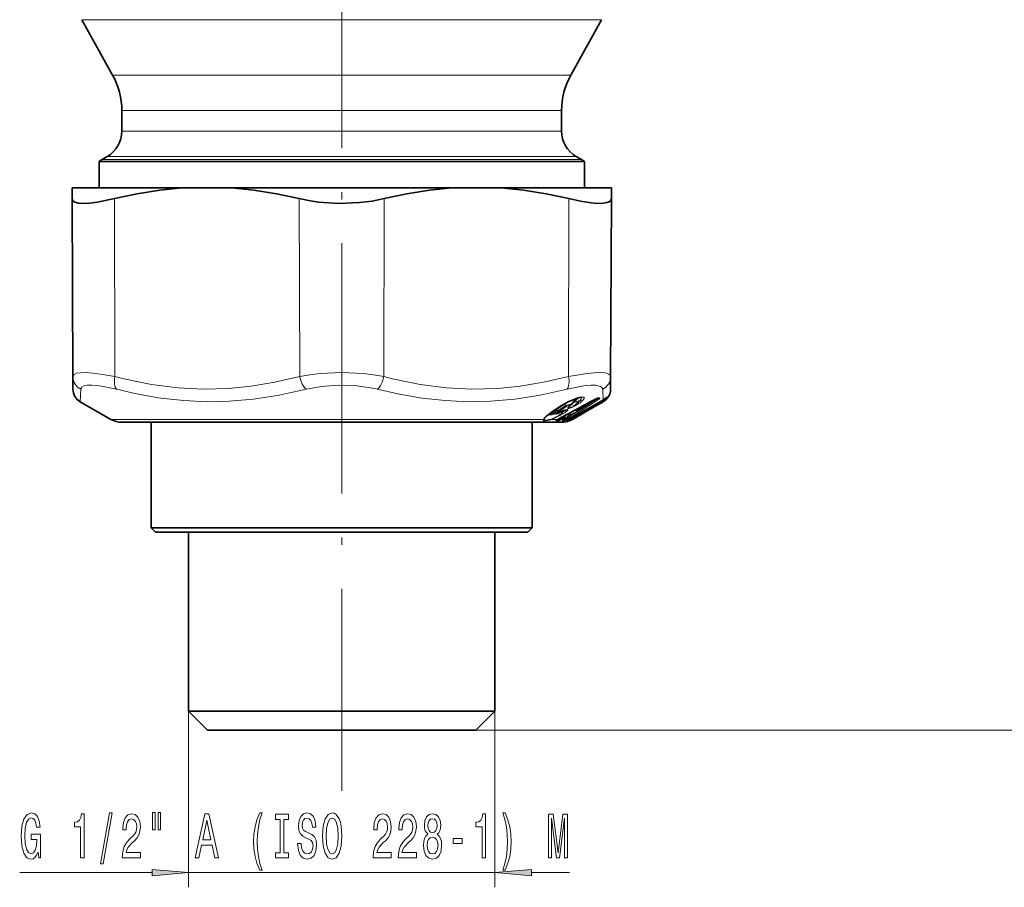
# Model space of a CAD drawing. Extents: x 0 to 210, y 0 to 297.
# Drawn here: x 79 to 146, y 63 to 123 of the extents above; entities that cross this region are included whole.
import ezdxf

# ---------------------------------------------------------------- set-up
doc = ezdxf.new("R2010")
doc.units = 0
doc.linetypes.add('DASHDOT', pattern=[18.5, 12, -3, 0.5, -3])

msp = doc.modelspace()

# ---------------------------------------------------------------- linework, layer by layer
at = {"color": 7, "linetype": 'DASHDOT', "lineweight": 13}
for p, q in [((101.013672, 95.370712), (101.013672, 130.213135)), ((101.013672, 71.796181), (101.013672, 100.145279))]:
    msp.add_line(p, q, dxfattribs=at)
at = {"color": 7, "lineweight": 13}
for p, q in [((116.567154, 122.62764), (83.290573, 122.62764)), ((118.736771, 122.62764), (116.567154, 122.62764)), ((85.386772, 118.846008), (114.72757, 118.846008)), ((116.640579, 118.846008), (114.72757, 118.846008)), ((86.013672, 116.421951), (114.177414, 116.421951)), ((116.013672, 116.421951), (114.177414, 116.421951)), ((86.013672, 115.025742), (114.177414, 115.025742)), ((116.013672, 115.025742), (114.177414, 115.025742)), ((115.362152, 113.091614), (84.663673, 113.091614)), ((85.013672, 113.293686), (115.054993, 113.293686)), ((117.013672, 113.293686), (115.054993, 113.293686)), ((117.363678, 113.091614), (115.362152, 113.091614)), ((85.54081, 98.274246), (85.514313, 110.418976)), ((98.145813, 98.274246), (98.119316, 110.418976)), ((103.881538, 98.274246), (103.908035, 110.418976)), ((116.486534, 98.274246), (116.513031, 110.418976)), ((83.211891, 97.412582), (83.176636, 96.564522)), ((118.844917, 96.694099), (118.815453, 97.412582)), ((118.404984, 96.748802), (118.382584, 96.774071)), ((118.43631, 96.798576), (118.417877, 96.788231)), ((118.526192, 96.822212), (118.613289, 96.822212)), ((119.070915, 96.855301), (119.060783, 96.845337)), ((119.13311, 96.8983), (119.118996, 96.895149)), ((115.382629, 95.892136), (115.971901, 96.272346)), ((115.699234, 96.060059), (115.680519, 96.077927)), ((116.288635, 96.440903), (115.699234, 96.060059)), ((115.699234, 96.060059), (115.704422, 95.91404)), ((115.704422, 95.91404), (116.293816, 96.295082)), ((115.777222, 95.870171), (116.366631, 96.251221)), ((116.288635, 96.440903), (116.279373, 96.450073)), ((116.288635, 96.440903), (116.329384, 96.477478)), ((116.288635, 96.440903), (116.293816, 96.295082)), ((116.627007, 96.632202), (116.624992, 96.626068)), ((116.640823, 95.416718), (118.815018, 96.676971)), ((116.782722, 96.50193), (117.084549, 96.559265)), ((117.084549, 96.559265), (117.099739, 96.497284)), ((117.090218, 96.081184), (117.097443, 96.0746)), ((117.097443, 96.0746), (117.122101, 96.098412)), ((117.331154, 95.811394), (118.810883, 96.670532)), ((117.368187, 95.767532), (118.847916, 96.626663)), ((118.236115, 96.704941), (118.236427, 96.703117)), ((118.810875, 96.670525), (118.873856, 96.711052)), ((118.844917, 96.694099), (118.815018, 96.676971)), ((118.815018, 96.676971), (118.816216, 96.677109)), ((118.847908, 96.626663), (118.922005, 96.674202)), ((118.850716, 96.564522), (118.847916, 96.626663)), ((115.845558, 95.310623), (115.929405, 95.455933)), ((115.853828, 95.812805), (115.850204, 95.8069)), ((115.916794, 95.845299), (115.853828, 95.812805)), ((115.916794, 95.845299), (115.923309, 95.844666)), ((115.97113, 95.372711), (116.05999, 95.526901)), ((115.97113, 95.372711), (116.031113, 95.403435)), ((116.239624, 95.982895), (116.013245, 95.751205)), ((116.03688, 95.905334), (116.013245, 95.751205)), ((116.031113, 95.403435), (116.125336, 95.45491)), ((116.052498, 95.359566), (116.031113, 95.403435)), ((116.037041, 95.517212), (116.037521, 95.514877)), ((116.052498, 95.359566), (116.146729, 95.411041)), ((116.097832, 95.939011), (116.09407, 95.933144)), ((116.125336, 95.45491), (116.215233, 95.610107)), ((116.146729, 95.411041), (116.125336, 95.45491)), ((116.185501, 95.972687), (116.239624, 95.982895)), ((116.192825, 95.45491), (116.313026, 95.662582)), ((116.21756, 95.359566), (116.295578, 95.411041)), ((116.239624, 95.982895), (116.253555, 95.996933)), ((116.324936, 95.430771), (116.268051, 95.318649)), ((116.618637, 95.819107), (116.341438, 95.45491)), ((116.341438, 95.45491), (116.342575, 95.450089)), ((116.640823, 95.416718), (116.543488, 95.359566)), ((116.577797, 95.759224), (116.953224, 96.004646)), ((116.626648, 95.64679), (116.583473, 95.561096)), ((116.683304, 95.440674), (116.60006, 95.314026)), ((116.602814, 95.81839), (116.618637, 95.819107)), ((116.627228, 95.830994), (116.618637, 95.819107)), ((116.625061, 95.820892), (116.668686, 95.853806)), ((116.640823, 95.416718), (116.64209, 95.41684)), ((116.809631, 95.460587), (116.732697, 95.396881)), ((116.847099, 95.416718), (116.748138, 95.359566)), ((116.809631, 95.460587), (117.154404, 95.660385)), ((116.86615, 95.546684), (116.809631, 95.460587)), ((116.847099, 95.416718), (117.191856, 95.616516)), ((117.154404, 95.660385), (117.124504, 95.696434)), ((87.19175, 95.359566), (85.263672, 95.359566)), ((114.779472, 95.359566), (87.19175, 95.359566)), ((115.758949, 95.359566), (115.35511, 95.359566)), ((115.778679, 95.256447), (115.634758, 95.265366)), ((115.699577, 95.318649), (115.692451, 95.31572)), ((115.845558, 95.310623), (115.699577, 95.318649)), ((115.758949, 95.359566), (115.767509, 95.361824)), ((115.986542, 95.325424), (116.052498, 95.359566)), ((116.21756, 95.359566), (116.052498, 95.359566)), ((116.063599, 95.256447), (116.203476, 95.265366)), ((116.141251, 95.31105), (116.268051, 95.318649)), ((116.162689, 95.325424), (116.21756, 95.359566)), ((116.162689, 95.325424), (116.173355, 95.330048)), ((116.21756, 95.359566), (116.227715, 95.364235)), ((116.543488, 95.359566), (116.428589, 95.359566)), ((116.543488, 95.359566), (116.546349, 95.360626)), ((116.763535, 95.359566), (116.748138, 95.359566)), ((90.563675, 75.458603), (90.563675, 63.433563)), ((111.463676, 75.458603), (111.463676, 63.433563)), ((110.163673, 74.158607), (184.037582, 74.158607)), ((110.163673, 74.158607), (195.454803, 74.158607)), ((101.013672, 71.796181), (101.013672, 70.015198)), ((101.013672, 71.796181), (101.013672, 70.233994)), ((79.047691, 64.433563), (88.073189, 64.433563)), ((90.563675, 64.433563), (111.463676, 64.433563)), ((113.954163, 64.433563), (116.548134, 64.433563))]:
    msp.add_line(p, q, dxfattribs=at)
at = {"color": 7, "lineweight": 35}
for p, q in [((85.386772, 118.846008), (83.290573, 122.62764)), ((116.640579, 118.846008), (118.736771, 122.62764)), ((86.013672, 116.421951), (86.013672, 115.025742)), ((116.013672, 116.421951), (116.013672, 115.025742)), ((84.463676, 112.9534), (115.537666, 112.9534)), ((84.463676, 112.9534), (84.463676, 111.1586)), ((85.013672, 113.293686), (84.663673, 113.091614)), ((117.563675, 112.9534), (115.537666, 112.9534)), ((117.013672, 113.293686), (117.363678, 113.091614)), ((117.563675, 112.9534), (117.563675, 111.1586)), ((82.61673, 111.1586), (82.619957, 110.418976)), ((82.61673, 111.1586), (90.12648, 111.1586)), ((93.503929, 111.1586), (90.12648, 111.1586)), ((93.503929, 111.1586), (108.523422, 111.1586)), ((108.523422, 111.1586), (111.900871, 111.1586)), ((111.900871, 111.1586), (117.248955, 111.1586)), ((117.248955, 111.1586), (119.410622, 111.1586)), ((119.410622, 111.1586), (119.407394, 110.418976)), ((82.672951, 98.274246), (82.619957, 110.418976)), ((119.354401, 98.274246), (119.407394, 110.418976)), ((82.672951, 98.274246), (82.676651, 97.426178)), ((119.3507, 97.426178), (119.354401, 98.274246)), ((118.417877, 96.788231), (118.463158, 96.802719)), ((118.451691, 96.802139), (118.543762, 96.802139)), ((119.060783, 96.845337), (119.085098, 96.866043)), ((85.263672, 95.359566), (83.176636, 96.564522)), ((115.399323, 95.895996), (115.98851, 96.276215)), ((116.64209, 95.41684), (118.816216, 96.677109)), ((116.90786, 96.68029), (116.688301, 96.366722)), ((116.862511, 95.416718), (118.071991, 96.114922)), ((117.168983, 96.045471), (117.353043, 96.223335)), ((118.071991, 96.114922), (118.850716, 96.564522)), ((118.844765, 96.693474), (118.816216, 96.677109)), ((115.923309, 95.844666), (115.850204, 95.8069)), ((116.09407, 95.933144), (116.329773, 96.01458)), ((116.227715, 95.364235), (116.305817, 95.415733)), ((116.621223, 95.81633), (116.342575, 95.450089)), ((116.64209, 95.41684), (116.546349, 95.360626)), ((116.636032, 95.832962), (116.621223, 95.81633)), ((116.763535, 95.359566), (116.862511, 95.416718)), ((86.013672, 95.1586), (87.849937, 95.1586)), ((87.849937, 95.158607), (116.013672, 95.158607)), ((88.013672, 87.958603), (88.013672, 95.158607)), ((114.013672, 87.958603), (114.013672, 95.158607)), ((115.767509, 95.361824), (115.676888, 95.305237)), ((116.173355, 95.330048), (116.100273, 95.286476)), ((116.173355, 95.330048), (116.227715, 95.364235)), ((114.010056, 87.958603), (88.013672, 87.958603)), ((88.313675, 87.6586), (88.013672, 87.958603)), ((113.710136, 87.6586), (88.313675, 87.6586)), ((90.563675, 75.458603), (90.563675, 87.6586)), ((111.463676, 75.458603), (111.463676, 87.6586)), ((113.713676, 87.6586), (113.710136, 87.6586)), ((113.713676, 87.6586), (114.013672, 87.958603)), ((114.013672, 87.958603), (114.010056, 87.958603)), ((111.460762, 75.458603), (90.563675, 75.458603)), ((91.863678, 74.158607), (90.563675, 75.458603)), ((110.163673, 74.158607), (111.463676, 75.458603)), ((111.463676, 75.458603), (111.460762, 75.458603)), ((110.161125, 74.158607), (91.863678, 74.158607)), ((110.163673, 74.158607), (110.161125, 74.158607))]:
    msp.add_line(p, q, dxfattribs=at)
for points in [[(90.12648, 111.1586), (88.603134, 111.00473), (87.066902, 110.757225), (85.514313, 110.418976)], [(93.503929, 111.1586), (95.027939, 111.00473), (96.565254, 110.757225), (98.119316, 110.418976)], [(108.523422, 111.1586), (106.999405, 111.00473), (105.46209, 110.757225), (103.908035, 110.418976)], [(111.900871, 111.1586), (113.424217, 111.00473), (114.960449, 110.757225), (116.513031, 110.418976)], [(82.619957, 110.418976), (82.668846, 110.279465), (82.814255, 110.178162), (83.059273, 110.115738), (83.392555, 110.094955), (83.834404, 110.116928), (84.346375, 110.181152), (85.514313, 110.418976)], [(98.119316, 110.418976), (98.756462, 110.285316), (99.424545, 110.186951), (100.815414, 110.096336), (102.216583, 110.147141), (103.085434, 110.254059), (103.908035, 110.418976)], [(118.853249, 110.103157), (118.473839, 110.098167), (118.018707, 110.135071), (117.303101, 110.246445), (116.513031, 110.418976)], [(118.853249, 110.103157), (119.112228, 110.144272), (119.292778, 110.220482), (119.378571, 110.308685), (119.407394, 110.418976)], [(116.624992, 96.626068), (117.140007, 96.822998), (117.363548, 96.865112), (117.397255, 96.863365)], [(115.399323, 95.895996), (114.99926, 95.596382), (114.867233, 95.454117)], [(115.850204, 95.8069), (115.665886, 95.742485), (115.554672, 95.756271), (115.518738, 95.779411)]]:
    msp.add_lwpolyline(points, dxfattribs=at)
at = {"color": 7, "lineweight": 13}
for points in [[(83.187897, 98.545296), (82.928619, 98.503365), (82.756622, 98.427368), (82.693993, 98.35862), (82.672951, 98.274246)], [(83.187897, 98.545296), (83.564224, 98.553055), (84.031921, 98.521606), (84.726028, 98.42865), (85.54081, 98.274246)], [(98.145813, 98.274246), (96.445854, 97.886864), (94.84079, 97.624008), (93.294838, 97.472855), (91.563095, 97.427956), (89.824722, 97.516617), (88.034225, 97.744247), (86.141434, 98.125389), (85.54081, 98.274246)], [(98.145813, 98.274246), (98.834221, 98.398666), (99.547035, 98.485916), (101.013077, 98.554855), (102.47963, 98.485954), (103.192902, 98.398689), (103.881538, 98.274246)], [(116.486534, 98.274246), (114.784889, 97.886864), (113.17868, 97.624008), (111.632072, 97.472855), (109.900131, 97.427956), (108.162148, 97.516617), (106.372635, 97.744247), (104.481506, 98.125389), (103.881538, 98.274246)], [(116.486534, 98.274246), (117.751152, 98.493927), (118.260201, 98.543457), (118.680038, 98.553642), (119.004684, 98.524246), (119.227493, 98.454407), (119.322311, 98.376152), (119.354401, 98.274246)], [(83.659126, 97.683632), (83.437408, 97.641548), (83.288597, 97.565247), (83.233093, 97.496658), (83.211906, 97.412582)], [(83.659126, 97.683632), (83.978294, 97.691391), (84.373779, 97.659882), (84.957687, 97.567017), (85.642715, 97.412582)], [(98.582848, 97.41259), (96.742874, 97.008087), (95.003654, 96.74054), (93.326378, 96.596313), (91.782921, 96.566574), (90.236664, 96.637047), (88.659569, 96.810791), (87.021446, 97.09565), (85.642715, 97.41259)], [(98.582848, 97.412582), (99.650139, 97.60981), (100.763893, 97.69046), (101.886086, 97.659538), (102.979851, 97.515022), (103.444496, 97.412582)], [(116.384636, 97.41259), (114.560608, 97.008072), (112.832817, 96.74054), (111.162109, 96.596313), (109.619896, 96.566574), (108.070442, 96.637047), (106.485809, 96.810776), (104.835991, 97.095581), (103.444496, 97.412582)], [(116.384628, 97.412582), (117.069565, 97.566986), (117.65303, 97.659767), (118.026947, 97.690521), (118.333633, 97.68663), (118.664696, 97.612251), (118.761932, 97.543068), (118.815453, 97.412582)], [(117.428276, 96.63221), (117.548988, 96.784576), (117.556747, 96.830086), (117.550911, 96.847351), (117.521561, 96.872002), (117.490005, 96.881317), (117.400558, 96.883774), (117.202805, 96.847496), (116.627007, 96.632202)], [(117.000954, 96.779312), (116.981674, 96.739067), (116.873634, 96.631432)], [(116.922485, 96.751129), (116.928162, 96.743889), (116.930519, 96.734673), (116.928528, 96.719475), (116.90786, 96.68029)], [(117.154045, 96.826859), (117.107239, 96.765793), (116.936157, 96.617752)], [(118.620117, 96.798576), (118.626556, 96.808472), (118.627869, 96.812309), (118.627701, 96.816818), (118.625137, 96.819931), (118.622169, 96.821266), (118.613289, 96.822212)], [(119.11042, 96.857712), (119.129944, 96.886887), (119.133842, 96.894691), (119.134438, 96.896774), (119.134354, 96.898003), (119.13311, 96.8983)], [(116.688301, 96.366722), (116.693771, 96.37822), (116.694038, 96.382881), (116.691765, 96.388603), (116.688614, 96.391602), (116.678741, 96.395752), (116.664406, 96.397537), (116.622856, 96.394279), (116.293816, 96.295082)], [(116.583374, 96.276222), (116.625732, 96.31398), (116.636185, 96.328331), (116.640007, 96.339279), (116.639709, 96.343513), (116.636848, 96.348396), (116.633484, 96.350731), (116.623634, 96.353378), (116.589523, 96.350533), (116.366631, 96.251221)], [(117.211601, 96.453423), (116.944977, 96.283081), (116.666656, 96.146347), (116.503006, 96.094742), (116.458626, 96.092949), (116.445755, 96.096771), (116.436134, 96.105957), (116.434509, 96.118942), (116.440933, 96.137245), (116.487869, 96.195396), (116.583374, 96.276222)], [(117.099739, 96.497284), (116.822868, 96.269974), (116.585022, 96.150482), (116.522614, 96.13604), (116.503159, 96.137161), (116.494347, 96.140877), (116.488174, 96.149025), (116.487694, 96.16008), (116.505035, 96.195541)], [(114.779472, 95.359566), (114.847282, 95.45874), (115.011574, 95.620186), (115.382629, 95.892136)], [(115.367592, 95.403435), (115.082298, 95.32077), (114.887383, 95.311356), (114.842117, 95.32531), (114.828896, 95.337448), (114.823021, 95.353943), (114.823586, 95.367783), (114.836395, 95.403435)], [(115.066071, 95.654495), (115.081184, 95.645348), (115.125908, 95.635689), (115.357666, 95.672638), (115.579475, 95.746872)], [(115.135818, 95.711334), (115.15139, 95.701614), (115.200211, 95.69352), (115.461075, 95.754585), (115.521202, 95.777359)], [(115.290504, 95.823357), (115.292633, 95.810852), (115.299461, 95.801003), (115.315651, 95.79213), (115.37027, 95.789024), (115.465828, 95.808739)], [(115.518738, 95.779411), (115.513687, 95.78653), (115.512581, 95.795914), (115.517349, 95.811935), (115.550148, 95.856674)], [(115.853828, 95.812805), (115.709846, 95.760735), (115.689072, 95.760818), (115.682854, 95.763725), (115.680031, 95.767616), (115.679375, 95.773026), (115.68232, 95.782814), (115.704582, 95.812805)], [(115.845558, 95.310623), (115.847328, 95.309555), (115.852715, 95.308731), (115.860466, 95.309769), (115.88131, 95.317047), (115.97113, 95.372711)], [(116.39016, 95.939026), (116.435028, 95.99295), (116.440224, 96.009193), (116.439087, 96.018555), (116.433975, 96.025757), (116.424339, 96.031097), (116.393822, 96.034615), (116.210335, 95.987045), (116.097832, 95.939011)], [(116.395302, 95.385941), (116.320114, 95.330887), (116.289886, 95.317032), (116.278496, 95.314789), (116.272324, 95.315475), (116.268051, 95.318649)], [(116.732697, 95.396881), (116.631348, 95.324409), (116.60733, 95.312782), (116.602783, 95.311783), (116.601341, 95.311882), (116.60006, 95.314026)], [(117.423187, 95.757721), (117.431801, 95.764671), (117.432785, 95.765923), (117.43232, 95.766876), (117.430824, 95.766724)], [(115.35511, 95.359566), (115.078766, 95.275833), (114.873604, 95.253601), (114.793602, 95.263687), (114.769966, 95.276855), (114.760681, 95.29129), (114.75943, 95.310432), (114.779472, 95.359566)], [(115.634758, 95.265366), (115.62941, 95.26638), (115.627556, 95.267319), (115.626411, 95.268585), (115.626137, 95.270691), (115.627724, 95.274017), (115.636436, 95.282494), (115.667702, 95.303802), (115.758949, 95.359566)], [(115.778679, 95.256447), (115.793869, 95.257584), (115.841629, 95.268646), (115.986542, 95.325424)], [(116.162689, 95.325424), (116.083176, 95.279243), (116.058929, 95.262894), (116.05677, 95.260483), (116.056236, 95.259476), (116.056282, 95.257896), (116.057808, 95.256889), (116.063599, 95.256447)], [(116.428589, 95.359566), (116.251816, 95.277473), (116.203476, 95.265366)], [(116.543488, 95.359566), (116.379692, 95.270157), (116.368462, 95.262794), (116.3675, 95.261627), (116.368591, 95.260223)]]:
    msp.add_lwpolyline(points, dxfattribs=at)
for points in [[(80.303024, 65.835579), (80.347115, 65.433563), (80.476799, 65.433563), (80.476799, 67.054604), (79.820602, 67.054604), (79.820602, 66.687164), (80.225212, 66.687164), (80.225212, 66.661232), (80.194092, 66.263535), (80.111092, 65.969589), (79.984001, 65.783707), (79.82579, 65.72319), (79.649422, 65.801003), (79.511955, 66.034431), (79.423775, 66.419159), (79.392647, 66.946533), (79.421181, 67.469589), (79.509361, 67.854317), (79.649422, 68.087746), (79.83876, 68.169876), (79.968437, 68.126648), (80.074783, 68.005608), (80.152588, 67.802444), (80.196686, 67.530106), (80.453453, 67.530106), (80.386017, 67.945091), (80.258934, 68.256332), (80.079971, 68.446533), (79.854317, 68.515701), (79.55864, 68.407631), (79.335587, 68.092064), (79.19294, 67.594948), (79.143654, 66.933563), (79.19294, 66.26786), (79.335587, 65.770744), (79.545677, 65.455177), (79.810226, 65.351433), (79.958069, 65.386017), (80.09034, 65.472473), (80.20446, 65.623764)], [(84.557915, 65.031548), (84.736877, 65.031548), (85.36454, 68.515701), (85.182983, 68.515701)], [(88.110352, 68.541634), (88.110352, 67.365845), (88.28672, 67.365845), (88.28672, 68.541634)], [(88.486435, 68.541634), (88.486435, 67.365845), (88.66021, 67.365845), (88.66021, 68.541634)], [(95.420143, 64.599274), (95.583542, 64.599274), (95.435699, 65.057487), (95.331955, 65.537308), (95.267113, 66.043076), (95.246368, 66.553162), (95.267113, 67.063248), (95.331955, 67.56469), (95.435699, 68.048836), (95.583542, 68.50705), (95.420143, 68.50705), (95.230804, 68.031548), (95.098526, 67.560364), (95.020714, 67.067574), (94.997375, 66.553162), (95.020714, 66.034431), (95.098526, 65.545959), (95.230804, 65.074776)], [(98.243767, 66.423477), (98.007744, 66.423477), (98.059616, 65.965263), (98.189301, 65.62809), (98.389008, 65.424919), (98.658752, 65.351433), (98.925896, 65.420593), (99.12561, 65.610802), (99.252701, 65.909073), (99.299385, 66.302444), (99.260483, 66.656906), (99.151543, 66.886017), (98.975174, 67.037308), (98.739151, 67.149704), (98.53685, 67.231834), (98.404572, 67.326935), (98.329353, 67.465263), (98.306015, 67.681404), (98.329353, 67.875931), (98.39679, 68.022903), (98.500534, 68.12233), (98.643188, 68.156906), (98.788437, 68.113678), (98.902557, 67.996964), (98.977768, 67.802444), (99.014084, 67.53875), (99.250107, 67.53875), (99.250107, 67.547401), (99.208603, 67.953735), (99.086708, 68.256332), (98.894775, 68.446533), (98.635406, 68.511375), (98.401978, 68.446533), (98.220421, 68.264977), (98.103706, 67.983994), (98.06221, 67.620888), (98.095924, 67.296677), (98.194489, 67.076218), (98.350105, 66.929245), (98.562782, 66.816849), (98.772873, 66.71743), (98.931084, 66.622322), (99.027054, 66.483994), (99.060768, 66.259216), (99.02964, 66.030106), (98.949242, 65.857193), (98.827339, 65.74913), (98.669128, 65.714546), (98.49276, 65.762093), (98.357887, 65.900421), (98.272293, 66.125206)], [(99.698372, 66.933563), (99.745056, 66.259216), (99.879929, 65.762093), (100.090012, 65.455177), (100.364944, 65.351433), (100.637276, 65.455177), (100.84996, 65.762093), (100.982231, 66.259216), (101.031517, 66.933563), (100.982231, 67.603592), (100.925171, 67.875931), (100.84996, 68.100716), (100.637276, 68.407631), (100.507591, 68.485435), (100.364944, 68.515701), (100.087425, 68.407631), (99.877335, 68.105034), (99.745056, 67.607918)], [(112.15786, 64.599274), (112.344604, 65.074776), (112.476883, 65.545959), (112.554688, 66.034431), (112.580627, 66.553162), (112.554688, 67.067574), (112.476883, 67.560364), (112.344604, 68.031548), (112.15786, 68.50705), (111.994461, 68.50705), (112.139702, 68.048836), (112.243454, 67.56469), (112.305695, 67.063248), (112.329041, 66.553162), (112.305695, 66.043076), (112.243454, 65.537308), (112.137108, 65.057487), (111.994461, 64.599274)], [(83.20446, 65.433563), (83.440483, 65.433563), (83.440483, 68.455177), (83.264114, 68.455177), (83.217422, 68.19149), (83.124054, 68.014259), (82.9814, 67.910507), (82.784286, 67.875931), (82.784286, 67.569016), (83.20446, 67.569016)], [(86.041054, 65.433563), (87.278229, 65.433563), (87.278229, 65.805321), (86.300415, 65.805321), (86.354881, 66.008492), (86.448257, 66.177078), (86.736153, 66.483994), (86.889175, 66.613678), (87.060356, 66.799561), (87.182259, 67.015701), (87.252289, 67.270744), (87.278229, 67.560364), (87.234131, 67.923477), (87.112228, 68.208778), (86.925491, 68.390335), (86.68428, 68.455177), (86.435287, 68.381691), (86.245949, 68.17852), (86.124046, 67.854317), (86.08255, 67.426361), (86.08255, 67.365845), (86.318573, 67.365845), (86.318573, 67.400421), (86.341911, 67.694374), (86.411942, 67.910507), (86.523468, 68.048836), (86.67131, 68.09639), (86.821739, 68.053162), (86.933266, 67.945091), (87.00589, 67.776505), (87.03183, 67.56469), (87.013672, 67.365845), (86.964394, 67.19725), (86.881393, 67.050278), (86.767273, 66.920593), (86.61425, 66.782265), (86.360069, 66.514259), (86.181107, 66.228951), (86.074768, 65.883133), (86.041054, 65.446533)], [(91.019569, 65.433563), (91.258186, 65.433563), (91.447525, 66.315407), (92.16597, 66.315407), (92.355309, 65.433563), (92.599106, 65.433563), (91.940323, 68.437889), (91.675766, 68.437889)], [(91.530525, 66.682846), (91.808044, 68.005608), (92.085564, 66.682846)], [(96.822876, 65.796677), (96.490883, 65.796677), (96.490883, 65.433563), (97.393478, 65.433563), (97.393478, 65.796677), (97.061493, 65.796677), (97.061493, 68.07045), (97.393478, 68.07045), (97.393478, 68.433563), (96.490883, 68.433563), (96.490883, 68.07045), (96.822876, 68.07045)], [(99.947365, 66.933563), (99.975891, 67.456619), (100.061485, 67.841347), (100.193764, 68.074776), (100.364944, 68.156906), (100.533531, 68.074776), (100.66581, 67.837021), (100.751396, 67.452293), (100.782524, 66.933563), (100.751396, 66.410507), (100.66581, 66.025787), (100.533531, 65.792358), (100.364944, 65.714546), (100.193764, 65.792358), (100.061485, 66.025787), (99.975891, 66.406189)], [(103.154854, 65.433563), (104.392029, 65.433563), (104.392029, 65.805321), (103.414215, 65.805321), (103.468681, 66.008492), (103.562057, 66.177078), (103.849953, 66.483994), (104.002975, 66.613678), (104.174156, 66.799561), (104.296059, 67.015701), (104.366089, 67.270744), (104.392029, 67.560364), (104.347931, 67.923477), (104.226028, 68.208778), (104.039291, 68.390335), (103.79808, 68.455177), (103.549088, 68.381691), (103.359749, 68.17852), (103.237846, 67.854317), (103.19635, 67.426361), (103.19635, 67.365845), (103.432373, 67.365845), (103.432373, 67.400421), (103.455711, 67.694374), (103.525742, 67.910507), (103.637268, 68.048836), (103.78511, 68.09639), (103.935539, 68.053162), (104.047066, 67.945091), (104.11969, 67.776505), (104.14563, 67.56469), (104.127472, 67.365845), (104.078194, 67.19725), (103.995193, 67.050278), (103.881073, 66.920593), (103.72805, 66.782265), (103.473869, 66.514259), (103.294907, 66.228951), (103.188568, 65.883133), (103.154854, 65.446533)], [(104.866234, 65.433563), (106.103409, 65.433563), (106.103409, 65.805321), (105.125595, 65.805321), (105.180061, 66.008492), (105.273438, 66.177078), (105.561333, 66.483994), (105.714355, 66.613678), (105.885536, 66.799561), (106.007439, 67.015701), (106.077469, 67.270744), (106.103409, 67.560364), (106.059311, 67.923477), (105.937408, 68.208778), (105.750671, 68.390335), (105.50946, 68.455177), (105.260468, 68.381691), (105.071129, 68.17852), (104.949226, 67.854317), (104.90773, 67.426361), (104.90773, 67.365845), (105.143753, 67.365845), (105.143753, 67.400421), (105.167091, 67.694374), (105.237122, 67.910507), (105.348648, 68.048836), (105.49649, 68.09639), (105.646919, 68.053162), (105.758446, 67.945091), (105.83107, 67.776505), (105.85701, 67.56469), (105.838852, 67.365845), (105.789574, 67.19725), (105.706573, 67.050278), (105.592453, 66.920593), (105.43943, 66.782265), (105.185249, 66.514259), (105.006287, 66.228951), (104.899948, 65.883133), (104.866234, 65.446533)], [(106.888847, 67.050278), (106.756569, 66.929245), (106.665794, 66.760651), (106.608734, 66.548836), (106.590576, 66.293793), (106.63208, 65.909073), (106.751389, 65.610802), (106.945908, 65.420593), (107.210464, 65.347107), (107.47242, 65.420593), (107.666946, 65.610802), (107.786255, 65.909073), (107.830345, 66.293793), (107.809601, 66.548836), (107.755135, 66.760651), (107.661758, 66.929245), (107.532074, 67.050278), (107.635826, 67.154022), (107.708443, 67.296677), (107.752541, 67.469589), (107.768097, 67.681404), (107.726601, 67.988319), (107.617668, 68.234718), (107.441299, 68.394661), (107.210464, 68.455177), (106.977036, 68.394661), (106.800667, 68.234718), (106.68914, 67.988319), (106.65023, 67.681404), (106.6632, 67.469589), (106.707291, 67.296677)], [(106.896629, 67.64682), (106.917381, 67.837021), (106.97963, 67.983994), (107.078186, 68.074776), (107.210464, 68.10936), (107.340149, 68.074776), (107.438705, 67.983994), (107.500954, 67.837021), (107.5243, 67.64682), (107.500954, 67.452293), (107.438705, 67.301003), (107.340149, 67.201576), (107.210464, 67.171318), (107.078186, 67.205902), (106.97963, 67.301003), (106.917381, 67.452293)], [(110.58654, 65.433563), (110.822563, 65.433563), (110.822563, 68.455177), (110.646194, 68.455177), (110.599503, 68.19149), (110.506134, 68.014259), (110.36348, 67.910507), (110.166367, 67.875931), (110.166367, 67.569016), (110.58654, 67.569016)], [(115.11895, 65.433563), (115.318657, 65.433563), (115.318657, 68.156906), (115.655838, 65.433563), (115.878891, 65.433563), (116.21347, 68.156906), (116.21347, 65.433563), (116.415779, 65.433563), (116.415779, 68.433563), (116.09935, 68.433563), (115.767365, 65.788033), (115.437965, 68.433563), (115.11895, 68.433563)], [(106.839569, 66.302444), (106.862915, 66.531548), (106.938126, 66.70446), (107.05484, 66.816849), (107.210464, 66.855759), (107.363487, 66.816849), (107.480202, 66.70446), (107.55542, 66.531548), (107.58136, 66.302444), (107.55542, 66.056046), (107.480202, 65.870163), (107.363487, 65.74913), (107.210464, 65.71022), (107.05484, 65.74913), (106.938126, 65.870163), (106.862915, 66.056046)], [(108.608009, 66.423477), (109.23568, 66.423477), (109.23568, 66.764977), (108.608009, 66.764977)], [(88.073189, 64.215675), (90.563675, 64.433563), (88.073189, 64.651451)], [(113.954163, 64.651451), (111.463676, 64.433563), (113.954163, 64.215675)]]:
    msp.add_lwpolyline(points, close=True, dxfattribs=at)
at = {"color": 7, "lineweight": 35}
for centre, radius, start, end in [((81.013672, 116.421951), 5, 360, 29), ((121.013672, 116.421951), 5, 151.000005, 179.999995), ((84.013672, 115.025742), 2, 299.999998, 0), ((118.013672, 115.025742), 2, 180.000005, 239.999997), ((85.413681, 111.792572), 1.500013, 120.000044, 129.296437), ((116.61367, 111.792572), 1.500013, 50.703561, 59.999961), ((83.676643, 97.43055), 1.000005, 180.250076, 239.999532), ((118.350708, 97.430542), 1, 300.000087, 359.750038), ((118.978714, 95.360611), 1.533946, 111.447336, 118.938824), ((118.187492, 97.85804), 1.337231, 299.43982, 310.772412), ((118.894447, 91.7407), 5.386732, 114.916772, 122.647958), ((-48.447845, 402.503418), 348.277809, 298.18254, 298.593724), ((116.939163, 95.807587), 0.582636, 124.804113, 138.214697), ((116.390274, 96.590454), 0.372837, 305.396159, 323.103677), ((117.030022, 96.189316), 0.2, 245.202647, 314.012008), ((115.423462, 95.672958), 0.142727, 48.171473, 84.217694), ((118.559105, 90.741646), 5.398202, 117.846404, 121.141123), ((117.18541, 93.618668), 2.558887, 115.245235, 119.552489), ((116.221169, 95.543159), 0.152969, 303.595673, 322.526457), ((117.289864, 95.892807), 0.153009, 244.739082, 270.044011), ((117.28994, 96.211433), 0.471655, 270.004956, 281.813691), ((86.013672, 96.6586), 1.5, 239.999997, 269.999997), ((116.013672, 96.658607), 1.5, 269.999997, 293.243322), ((115.010681, 97.978874), 3.035409, 297.236497, 300.392755), ((116.013031, 96.658417), 1.500082, 293.26884, 300.020277)]:
    msp.add_arc(centre, radius, start, end, dxfattribs=at)
at = {"color": 7, "lineweight": 13}
for centre, radius, start, end in [((83.645302, 98.284302), 0.972924, 180.592691, 243.564071), ((118.38205, 98.284309), 0.972925, 296.435944, 359.407236), ((-30.25206, 322.728058), 270.491257, 302.877704, 303.338318), ((119.046432, 95.23764), 1.676063, 111.349193, 118.909987), ((118.331215, 96.861862), 0.134726, 303.124127, 333.62537), ((118.560799, 96.520142), 0.304507, 96.534417, 114.090196), ((118.453972, 96.941864), 0.139752, 269.064043, 301.115402), ((118.555435, 96.932037), 0.148458, 241.252995, 295.855535), ((118.209137, 97.202423), 0.576803, 300.523307, 315.501263), ((118.541115, 96.941689), 0.139576, 271.087288, 301.1373), ((118.200897, 97.836258), 1.311186, 299.416598, 311.570212), ((118.440689, 97.357513), 0.835748, 305.160121, 323.266963), ((119.01783, 96.943237), 0.12613, 274.264406, 317.272573), ((119.01577, 96.991104), 0.149603, 289.910231, 321.660212), ((119.289619, 96.647736), 0.3009, 124.592664, 136.497287), ((119.003632, 96.990616), 0.149739, 300.620842, 320.389786), ((116.077721, 95.621468), 0.578467, 130.792932, 155.971591), ((118.946449, 91.631294), 5.512565, 114.88202, 122.656619), ((115.974442, 96.299408), 0.027151, 264.640976, 301.239603), ((-46.620102, 399.285553), 344.575959, 298.167465, 298.583048), ((116.393349, 96.372772), 0.125339, 217.972623, 257.603559), ((116.572678, 96.331635), 0.056424, 280.928095, 306.643204), ((-49.126755, 349.445374), 303.130218, 303.148166, 303.507799), ((-31.655838, 324.787689), 273.073687, 302.902935, 303.358911), ((116.695854, 96.948677), 0.40899, 288.256178, 305.985956), ((115.685783, 99.088531), 2.890189, 298.943935, 303.412262), ((116.008751, 97.7612), 1.669484, 310.800047, 319.454836), ((115.808754, 98.378639), 2.381949, 306.079608, 312.840826), ((117.390366, 96.777557), 0.151132, 221.895829, 284.619266), ((118.950104, 96.745079), 0.157182, 208.167914, 229.20782), ((114.729149, 95.483887), 0.13409, 292.036735, 323.125192), ((115.204788, 95.213593), 0.414453, 144.528251, 152.737196), ((113.011826, 100.942184), 6.054908, 292.770079, 300.173458), ((115.291283, 95.400551), 0.076102, 327.294503, 2.162229), ((113.369446, 99.876572), 4.899521, 294.070301, 302.654387), ((115.385239, 95.919228), 0.027192, 264.494455, 301.217794), ((116.307884, 94.040367), 1.968216, 107.852348, 112.645153), ((115.665108, 95.962524), 0.155603, 222.636823, 284.770883), ((115.988548, 95.525391), 0.404216, 121.505363, 134.653846), ((115.803978, 95.99176), 0.125376, 217.977759, 257.590418), ((118.592522, 90.677261), 5.473043, 117.833563, 121.180929), ((117.249138, 93.493912), 2.702611, 115.213926, 119.536862), ((115.779549, 95.28154), 0.211869, 11.96947, 25.447217), ((116.144814, 95.831917), 0.153852, 211.525853, 234.308864), ((115.126266, 97.422119), 1.949443, 298.44876, 310.437682), ((116.16069, 95.554626), 0.105273, 250.476271, 287.863244), ((116.221153, 97.536156), 2.126415, 267.994244, 272.005881), ((116.267128, 97.573097), 2.119488, 267.991054, 272.009186), ((116.352455, 96.083664), 0.150418, 221.769184, 284.611726), ((116.220108, 95.535782), 0.1458, 301.177441, 326.316348), ((113.565994, 98.610748), 4.290096, 311.262352, 314.696182), ((116.45623, 95.425552), 0.072075, 213.029123, 247.268944), ((112.616623, 101.779579), 7.46647, 300.700257, 302.994162), ((116.512474, 95.392052), 0.279008, 65.857777, 90.386038), ((116.621338, 95.818954), 0.002294, 267.613905, 176.721009), ((116.615273, 95.32354), 0.138024, 15.172055, 31.991216), ((116.937233, 95.525696), 0.142351, 207.036056, 230.407747), ((117.064827, 95.865562), 0.223188, 293.583473, 327.080274), ((117.282211, 95.725677), 0.142629, 207.061136, 230.385071), ((115.399948, 98.83609), 3.684119, 299.098885, 303.31471), ((117.299057, 95.895065), 0.145151, 245.588184, 298.460248), ((117.212639, 95.991386), 0.215489, 288.394237, 303.363959), ((117.290024, 95.888306), 0.148519, 269.984274, 300.154081), ((117.354019, 95.881226), 0.141579, 260.560799, 299.251048), ((117.367989, 95.762207), 0.004653, 87.839641, 214.653697), ((117.364555, 96.083809), 0.323933, 270.012401, 281.804948), ((117.356339, 95.894981), 0.148319, 281.734672, 300.147585), ((115.578224, 95.40007), 0.146112, 292.768208, 326.141687), ((115.724609, 95.391434), 0.145436, 291.830846, 326.254153), ((116.010338, 95.390167), 0.143949, 291.716406, 321.273722), ((116.14782, 95.398476), 0.144294, 292.690036, 326.418982), ((116.314377, 95.399185), 0.149164, 291.314258, 310.01756), ((116.45063, 95.758003), 0.504434, 260.641778, 279.264691), ((116.519958, 95.851212), 0.543208, 263.55402, 278.480825), ((116.477638, 95.399094), 0.149071, 291.314347, 325.203465), ((116.130936, 96.409454), 1.217629, 289.230504, 300.450279)]:
    msp.add_arc(centre, radius, start, end, dxfattribs=at)
for centre, major_axis, ratio, start_param, end_param in [((86.04081, 98.27861), (-0.250214, -0.968185), 0.487089, 4.842085326, 5.929451927), ((98.645805, 98.27861), (0.250488, -0.968124), 0.488741, 4.591074868, 5.678441432), ((103.381546, 98.27861), (-0.250488, -0.968124), 0.488741, 0.604743885, 1.692110439), ((115.986542, 98.27861), (0.250214, -0.968185), 0.487089, 0.353733361, 1.441099924), ((116.235123, 96.27597), (1.150528, 0.587105), 0.177622, 5.746560915, 6.292321623), ((118.429909, 96.834839), (0.082428, -0.125328), 0.492563, 5.110769923, 6.136913481), ((117.027199, 96.44455), (0.119843, -0.16011), 0.598508, 1.862267393, 2.880435296), ((117.030022, 96.189316), (0.134781, 0.147766), 0.64825, 3.744431624, 4.514487835), ((117.030022, 96.189316), (0.138962, -0.143837), 0.204629, 5.415699864, 6.283185307), ((117.142746, 96.583328), (0.089432, -0.120422), 0.597778, 5.006111507, 6.033256623), ((118.836349, 96.797089), (0.086838, -0.122307), 0.162136, 5.371524749, 6.229770648), ((116.075073, 95.540947), (0.00528, 0.14991), 0.960257, 3.698893736, 4.135275794), ((116.223221, 95.540947), (0.082596, -0.125214), 0.491494, 6.131656296, 6.283185307), ((116.592392, 95.532074), (-0.109268, 0.167511), 0.495408, 5.109556802, 5.781257519), ((116.609192, 95.647125), (0.081421, -0.125977), 0.494195, 5.111559215, 6.162629359), ((117.293655, 95.89743), (-0.075317, 0.129723), 0.091635, 2.241536146, 3.085718973)]:
    msp.add_ellipse(centre, major_axis=major_axis, ratio=ratio, start_param=start_param, end_param=end_param, dxfattribs=at)
for points in [[(88.073189, 64.215675), (90.563675, 64.433563), (88.073189, 64.215675), (88.073189, 64.651451)], [(113.954163, 64.651451), (111.463676, 64.433563), (113.954163, 64.651451), (113.954163, 64.215675)]]:
    msp.add_solid(points, dxfattribs=at)

doc.saveas('drawing.dxf')
